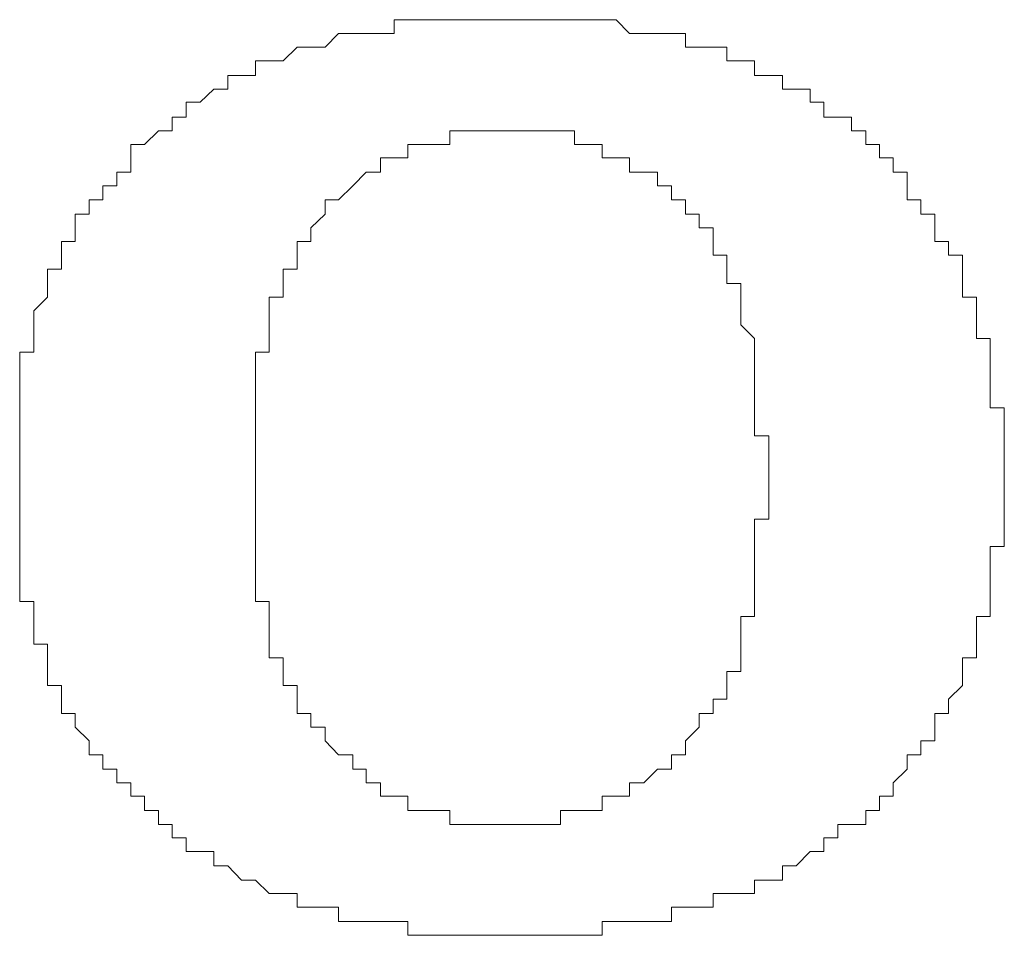
# Model space of a CAD drawing. Units: inches. Extents: x 11 to 116, y 230 to 279.
# Drawn here: x 50 to 51, y 240 to 241 of the extents above; entities that cross this region are included whole.
import ezdxf

# ---------------------------------------------------------------- set-up
doc = ezdxf.new("R2010")
doc.units = ezdxf.units.IN
doc.header["$MEASUREMENT"] = 0
doc.layers.add('图层 1', color=7, linetype='Continuous')

msp = doc.modelspace()

# ---------------------------------------------------------------- linework, layer by layer
at = {"layer": '图层 1', "lineweight": 9}
for points in [[(50.5421, 241.4206), (50.5258, 241.4206), (50.5087, 241.4206), (50.4924, 241.4206), (50.4924, 241.404), (50.4758, 241.404), (50.4588, 241.404), (50.4424, 241.404), (50.4255, 241.404), (50.4092, 241.3875), (50.3921, 241.3875), (50.3757, 241.3875), (50.359, 241.371), (50.342, 241.371), (50.3256, 241.371), (50.3256, 241.3537), (50.3087, 241.3537), (50.2924, 241.3537), (50.2924, 241.3372), (50.2755, 241.3372), (50.2591, 241.3214), (50.2424, 241.3214), (50.2424, 241.3034), (50.2255, 241.3034), (50.2255, 241.2869), (50.2092, 241.2869)], [(50.5421, 241.4206), (50.5421, 241.4206)], [(51.0086, 241.3214), (50.9922, 241.3214), (50.9922, 241.3372), (50.9752, 241.3372), (50.9588, 241.3372), (50.9588, 241.3537), (50.9423, 241.3537), (50.9252, 241.3537), (50.9252, 241.371), (50.9089, 241.371), (50.892, 241.371), (50.892, 241.3875), (50.8756, 241.3875), (50.8587, 241.3875), (50.8424, 241.3875), (50.8424, 241.404), (50.8255, 241.404), (50.8086, 241.404), (50.7924, 241.404), (50.7752, 241.404), (50.759, 241.4206), (50.7421, 241.4206), (50.7258, 241.4206), (50.7089, 241.4206), (50.692, 241.4206), (50.6756, 241.4206), (50.6586, 241.4206), (50.6422, 241.4206), (50.6253, 241.4206), (50.609, 241.4206), (50.5923, 241.4206), (50.5754, 241.4206), (50.559, 241.4206), (50.5421, 241.4206)], [(51.0086, 241.3214), (51.0086, 241.3214)], [(51.042, 241.2869), (51.042, 241.3034), (51.0255, 241.3034), (51.0086, 241.3034), (51.0086, 241.3214)], [(50.2092, 241.2869), (50.1921, 241.2704), (50.1757, 241.2704), (50.1757, 241.2545), (50.1757, 241.2373), (50.1589, 241.2373)], [(50.4092, 241.187), (50.4092, 241.2042), (50.4255, 241.2042), (50.4424, 241.2208), (50.4588, 241.2373), (50.4758, 241.2373), (50.4758, 241.2545), (50.4924, 241.2545), (50.5087, 241.2545), (50.5087, 241.2704), (50.5258, 241.2704), (50.5421, 241.2704), (50.559, 241.2704), (50.559, 241.2869), (50.5754, 241.2869), (50.5923, 241.2869)], [(50.5923, 241.2869), (50.5923, 241.2869)], [(50.5923, 241.2869), (50.5923, 241.2869)], [(50.5923, 241.2869), (50.5923, 241.2869)], [(50.5923, 241.2869), (50.609, 241.2869)], [(50.609, 241.2869), (50.609, 241.2869)], [(50.609, 241.2869), (50.609, 241.2869)], [(50.609, 241.2869), (50.609, 241.2869)], [(50.609, 241.2869), (50.609, 241.2869)], [(50.609, 241.2869), (50.609, 241.2869)], [(50.609, 241.2869), (50.609, 241.2869)], [(50.609, 241.2869), (50.609, 241.2869)], [(50.609, 241.2869), (50.609, 241.2869)], [(50.609, 241.2869), (50.609, 241.2869)], [(50.609, 241.2869), (50.609, 241.2869)], [(50.609, 241.2869), (50.609, 241.2869)], [(50.609, 241.2869), (50.6253, 241.2869)], [(50.6253, 241.2869), (50.6253, 241.2869)], [(50.6253, 241.2869), (50.6253, 241.2869)], [(50.6253, 241.2869), (50.6253, 241.2869)], [(50.6253, 241.2869), (50.6253, 241.2869)], [(50.6253, 241.2869), (50.6253, 241.2869)], [(50.6253, 241.2869), (50.6253, 241.2869)], [(50.6253, 241.2869), (50.6253, 241.2869)], [(50.6253, 241.2869), (50.6253, 241.2869)], [(50.6253, 241.2869), (50.6253, 241.2869)], [(50.6253, 241.2869), (50.6253, 241.2869)], [(50.6253, 241.2869), (50.6253, 241.2869)], [(50.6253, 241.2869), (50.6253, 241.2869)], [(50.6253, 241.2869), (50.6253, 241.2869)], [(50.6253, 241.2869), (50.6253, 241.2869)], [(50.6253, 241.2869), (50.6253, 241.2869)], [(50.6253, 241.2869), (50.6253, 241.2869)], [(50.6253, 241.2869), (50.6253, 241.2869)], [(50.6253, 241.2869), (50.6253, 241.2869)], [(50.6253, 241.2869), (50.6253, 241.2869)], [(50.6253, 241.2869), (50.6422, 241.2869)], [(50.6422, 241.2869), (50.6422, 241.2869)], [(50.6422, 241.2869), (50.6422, 241.2869)], [(50.6422, 241.2869), (50.6422, 241.2869)], [(50.6422, 241.2869), (50.6422, 241.2869)], [(50.6422, 241.2869), (50.6422, 241.2869)], [(50.6422, 241.2869), (50.6422, 241.2869)], [(50.6422, 241.2869), (50.6422, 241.2869)], [(50.6422, 241.2869), (50.6422, 241.2869)], [(50.6422, 241.2869), (50.6422, 241.2869)], [(50.6422, 241.2869), (50.6422, 241.2869)], [(50.6422, 241.2869), (50.6422, 241.2869)], [(50.6422, 241.2869), (50.6422, 241.2869)], [(50.6422, 241.2869), (50.6422, 241.2869)], [(50.6422, 241.2869), (50.6586, 241.2869)], [(50.6586, 241.2869), (50.6586, 241.2869)], [(50.6586, 241.2869), (50.6586, 241.2869)], [(50.6586, 241.2869), (50.6586, 241.2869)], [(50.6586, 241.2869), (50.6586, 241.2869)], [(50.6586, 241.2869), (50.6586, 241.2869)], [(50.6586, 241.2869), (50.6586, 241.2869)], [(50.6586, 241.2869), (50.6586, 241.2869)], [(50.6586, 241.2869), (50.6586, 241.2869)], [(50.6586, 241.2869), (50.6756, 241.2869)], [(50.6756, 241.2869), (50.6756, 241.2869)], [(50.6756, 241.2869), (50.6756, 241.2869)], [(50.6756, 241.2869), (50.6756, 241.2869)], [(50.6756, 241.2869), (50.6756, 241.2869)], [(50.6756, 241.2869), (50.6756, 241.2869)], [(50.6756, 241.2869), (50.692, 241.2869), (50.7089, 241.2869), (50.7089, 241.2704), (50.7258, 241.2704), (50.7421, 241.2704), (50.7421, 241.2545), (50.759, 241.2545), (50.7752, 241.2545), (50.7752, 241.2373), (50.7924, 241.2373), (50.8086, 241.2373), (50.8086, 241.2208), (50.8255, 241.2208), (50.8255, 241.2042), (50.8424, 241.2042)], [(51.2086, 240.9872), (51.2086, 241.0037), (51.2086, 241.0209), (51.2086, 241.0375), (51.1919, 241.0375), (51.1919, 241.054), (51.1919, 241.0706), (51.1919, 241.0871), (51.1753, 241.0871), (51.1753, 241.1036), (51.1753, 241.1209), (51.1753, 241.1374), (51.1586, 241.1374), (51.1586, 241.1539), (51.1421, 241.1539), (51.1421, 241.1705), (51.1421, 241.187), (51.1252, 241.187), (51.1252, 241.2042), (51.1089, 241.2042), (51.1089, 241.2208), (51.1089, 241.2373), (51.0918, 241.2373), (51.0918, 241.2545), (51.0753, 241.2545), (51.0753, 241.2704), (51.0589, 241.2704), (51.0589, 241.2869), (51.042, 241.2869)], [(50.1589, 241.2373), (50.1589, 241.2208)], [(50.1589, 241.2208), (50.1423, 241.2208), (50.1423, 241.2042), (50.1258, 241.2042), (50.1258, 241.187), (50.1089, 241.187), (50.1089, 241.1705), (50.1089, 241.1539), (50.0925, 241.1539), (50.0925, 241.1374), (50.0925, 241.1209), (50.0755, 241.1209), (50.0755, 241.1036), (50.0755, 241.0871), (50.0591, 241.0706), (50.0591, 241.054), (50.0591, 241.0375), (50.0591, 241.0209), (50.0423, 241.0209), (50.0423, 241.0037), (50.0423, 240.9872), (50.0423, 240.9706), (50.0423, 240.9541), (50.0423, 240.9376), (50.0423, 240.9204), (50.0423, 240.9038)], [(50.8424, 241.2042), (50.8424, 241.187)], [(50.3921, 241.1705), (50.4092, 241.187)], [(50.8424, 241.187), (50.8424, 241.187)], [(50.8424, 241.187), (50.8587, 241.187), (50.8587, 241.1705), (50.8756, 241.1705), (50.8756, 241.1539), (50.8756, 241.1374), (50.892, 241.1374), (50.892, 241.1209), (50.892, 241.1036), (50.9089, 241.1036), (50.9089, 241.0871), (50.9089, 241.0706), (50.9089, 241.054), (50.9252, 241.0375), (50.9252, 241.0209), (50.9252, 241.0037), (50.9252, 240.9872), (50.9252, 240.9706), (50.9252, 240.9541), (50.9252, 240.9376)], [(50.3921, 241.1539), (50.3921, 241.1705)], [(50.3256, 240.8866), (50.3256, 240.9038), (50.3256, 240.9204), (50.3256, 240.9376), (50.3256, 240.9541), (50.3256, 240.9706), (50.3256, 240.9872), (50.3256, 241.0037), (50.3256, 241.0209), (50.342, 241.0209), (50.342, 241.0375), (50.342, 241.054), (50.342, 241.0706), (50.342, 241.0871), (50.359, 241.0871), (50.359, 241.1036), (50.359, 241.1209), (50.3757, 241.1209), (50.3757, 241.1374), (50.3757, 241.1539), (50.3921, 241.1539)], [(51.2086, 240.9706), (51.2086, 240.9872)], [(51.2255, 240.9038), (51.2255, 240.9204), (51.2255, 240.9376), (51.2255, 240.9541), (51.2086, 240.9541), (51.2086, 240.9706)], [(50.9252, 240.9376), (50.9252, 240.9376)], [(50.9252, 240.9376), (50.9252, 240.9204), (50.9423, 240.9204), (50.9423, 240.9038), (50.9423, 240.8866)], [(50.0423, 240.9038), (50.0423, 240.9038)], [(50.0423, 240.9038), (50.0423, 240.9038)], [(50.0423, 240.9038), (50.0423, 240.9038)], [(50.0423, 240.9038), (50.0423, 240.9038)], [(50.0423, 240.9038), (50.0423, 240.9038)], [(50.0423, 240.9038), (50.0423, 240.9038)], [(50.0423, 240.9038), (50.0423, 240.9038)], [(50.0423, 240.9038), (50.0423, 240.9038)], [(50.0423, 240.9038), (50.0423, 240.9038)], [(50.0423, 240.9038), (50.0423, 240.9038)], [(50.0423, 240.9038), (50.0423, 240.9038)], [(50.0423, 240.9038), (50.0423, 240.9038)], [(50.0423, 240.9038), (50.0423, 240.9038)], [(50.0423, 240.9038), (50.0423, 240.9038)], [(50.0423, 240.9038), (50.0423, 240.9038)], [(50.0423, 240.9038), (50.0423, 240.9038)], [(50.0423, 240.9038), (50.0423, 240.9038)], [(50.0423, 240.9038), (50.0423, 240.8866), (50.0423, 240.8707), (50.0423, 240.8535), (50.0423, 240.8377)], [(51.2255, 240.9038), (51.2255, 240.9038)], [(51.2255, 240.9038), (51.2255, 240.9038)], [(51.2255, 240.9038), (51.2255, 240.9038)], [(51.2255, 240.9038), (51.2255, 240.9038)], [(51.2255, 240.9038), (51.2255, 240.9038)], [(51.2255, 240.9038), (51.2255, 240.9038)], [(51.2255, 240.9038), (51.2255, 240.9038)], [(51.2255, 240.9038), (51.2255, 240.9038)], [(51.2255, 240.9038), (51.2255, 240.9038)], [(51.2255, 240.9038), (51.2255, 240.9038)], [(51.2255, 240.9038), (51.2255, 240.9038)], [(51.2255, 240.9038), (51.2255, 240.9038)], [(51.2255, 240.9038), (51.2255, 240.9038)], [(51.2255, 240.9038), (51.2255, 240.9038)], [(51.2255, 240.9038), (51.2255, 240.9038)], [(51.2255, 240.9038), (51.2255, 240.9038)], [(51.2255, 240.9038), (51.2255, 240.9038)], [(51.2255, 240.9038), (51.2255, 240.9038)], [(51.2255, 240.9038), (51.2255, 240.9038)], [(51.2255, 240.9038), (51.2255, 240.9038)], [(51.2255, 240.9038), (51.2255, 240.9038)], [(51.2255, 240.9038), (51.2255, 240.9038)], [(51.2255, 240.9038), (51.2255, 240.9038)], [(51.2255, 240.9038), (51.2255, 240.9038)], [(51.2255, 240.9038), (51.2255, 240.9038)], [(51.2255, 240.9038), (51.2255, 240.9038)], [(51.2255, 240.9038), (51.2255, 240.9038)], [(51.2255, 240.9038), (51.2255, 240.9038)], [(51.2255, 240.9038), (51.2255, 240.9038)], [(51.2255, 240.9038), (51.2255, 240.9038)], [(51.2255, 240.9038), (51.2255, 240.9038)], [(51.2255, 240.9038), (51.2255, 240.9038)], [(51.2255, 240.9038), (51.2255, 240.9038)], [(51.2255, 240.9038), (51.2255, 240.9038)], [(51.2255, 240.9038), (51.2255, 240.9038)], [(51.2255, 240.8866), (51.2255, 240.9038)], [(50.3256, 240.8866), (50.3256, 240.8866)], [(50.3256, 240.8866), (50.3256, 240.8866)], [(50.3256, 240.8866), (50.3256, 240.8866)], [(50.3256, 240.8866), (50.3256, 240.8866)], [(50.3256, 240.8866), (50.3256, 240.8866)], [(50.3256, 240.8866), (50.3256, 240.8866)], [(50.3256, 240.8866), (50.3256, 240.8866)], [(50.3256, 240.8866), (50.3256, 240.8866)], [(50.3256, 240.8866), (50.3256, 240.8866)], [(50.3256, 240.8866), (50.3256, 240.8866)], [(50.3256, 240.8866), (50.3256, 240.8866)], [(50.3256, 240.8866), (50.3256, 240.8866)], [(50.3256, 240.8866), (50.3256, 240.8866)], [(50.3256, 240.8866), (50.3256, 240.8866)], [(50.3256, 240.8866), (50.3256, 240.8866)], [(50.3256, 240.8866), (50.3256, 240.8866)], [(50.3256, 240.8866), (50.3256, 240.8866)], [(50.3256, 240.8866), (50.3256, 240.8866)], [(50.3256, 240.8866), (50.3256, 240.8866)], [(50.3256, 240.8866), (50.3256, 240.8866)], [(50.3256, 240.8866), (50.3256, 240.8866)], [(50.3256, 240.8866), (50.3256, 240.8866)], [(50.3256, 240.8866), (50.3256, 240.8866)], [(50.3256, 240.8866), (50.3256, 240.8866)], [(50.3256, 240.8866), (50.3256, 240.8866)], [(50.3256, 240.8866), (50.3256, 240.8866)], [(50.3256, 240.8866), (50.3256, 240.8866)], [(50.3256, 240.8866), (50.3256, 240.8866)], [(50.3256, 240.8866), (50.3256, 240.8866)], [(50.3256, 240.8866), (50.3256, 240.8866)], [(50.3256, 240.8866), (50.3256, 240.8866)], [(50.3256, 240.8866), (50.3256, 240.8866)], [(50.3256, 240.8866), (50.3256, 240.8866)], [(50.3256, 240.8866), (50.3256, 240.8866)], [(50.3256, 240.8866), (50.3256, 240.8866)], [(50.3256, 240.8866), (50.3256, 240.8866)], [(50.3256, 240.8866), (50.3256, 240.8866)], [(50.3256, 240.8866), (50.3256, 240.8866)], [(50.3256, 240.8866), (50.3256, 240.8866)], [(50.3256, 240.8707), (50.3256, 240.8866)], [(50.9423, 240.8866), (50.9423, 240.8866)], [(50.9423, 240.8866), (50.9423, 240.8866)], [(50.9423, 240.8866), (50.9423, 240.8866)], [(50.9423, 240.8866), (50.9423, 240.8866)], [(50.9423, 240.8866), (50.9423, 240.8866)], [(50.9423, 240.8866), (50.9423, 240.8866)], [(50.9423, 240.8866), (50.9423, 240.8866)], [(50.9423, 240.8866), (50.9423, 240.8866)], [(50.9423, 240.8866), (50.9423, 240.8866)], [(50.9423, 240.8866), (50.9423, 240.8866)], [(50.9423, 240.8866), (50.9423, 240.8866)], [(50.9423, 240.8866), (50.9423, 240.8866)], [(50.9423, 240.8866), (50.9423, 240.8866)], [(50.9423, 240.8866), (50.9423, 240.8866)], [(50.9423, 240.8866), (50.9423, 240.8866)], [(50.9423, 240.8866), (50.9423, 240.8866)], [(50.9423, 240.8866), (50.9423, 240.8866)], [(50.9423, 240.8866), (50.9423, 240.8866)], [(50.9423, 240.8866), (50.9423, 240.8866)], [(50.9423, 240.8866), (50.9423, 240.8866)], [(50.9423, 240.8866), (50.9423, 240.8866)], [(50.9423, 240.8866), (50.9423, 240.8866)], [(50.9423, 240.8866), (50.9423, 240.8866)], [(50.9423, 240.8866), (50.9423, 240.8866)], [(50.9423, 240.8866), (50.9423, 240.8866)], [(50.9423, 240.8866), (50.9423, 240.8866)], [(50.9423, 240.8866), (50.9423, 240.8866)], [(50.9423, 240.8866), (50.9423, 240.8866)], [(50.9423, 240.8866), (50.9423, 240.8866)], [(50.9423, 240.8866), (50.9423, 240.8866)], [(50.9423, 240.8866), (50.9423, 240.8866)], [(50.9423, 240.8866), (50.9423, 240.8866)], [(50.9423, 240.8866), (50.9423, 240.8866)], [(50.9423, 240.8866), (50.9423, 240.8866)], [(50.9423, 240.8866), (50.9423, 240.8866)], [(50.9423, 240.8866), (50.9423, 240.8866)], [(50.9423, 240.8866), (50.9423, 240.8866)], [(50.9423, 240.8866), (50.9423, 240.8866)], [(50.9423, 240.8866), (50.9423, 240.8866)], [(50.9423, 240.8866), (50.9423, 240.8707)], [(51.2255, 240.8866), (51.2255, 240.8866)], [(51.2255, 240.8866), (51.2255, 240.8866)], [(51.2255, 240.8866), (51.2255, 240.8866)], [(51.2255, 240.8866), (51.2255, 240.8866)], [(51.2255, 240.8866), (51.2255, 240.8866)], [(51.2255, 240.8866), (51.2255, 240.8866)], [(51.2255, 240.8866), (51.2255, 240.8866)], [(51.2255, 240.8866), (51.2255, 240.8866)], [(51.2255, 240.8866), (51.2255, 240.8866)], [(51.2255, 240.8866), (51.2255, 240.8866)], [(51.2255, 240.8866), (51.2255, 240.8866)], [(51.2255, 240.8866), (51.2255, 240.8866)], [(51.2255, 240.8866), (51.2255, 240.8866)], [(51.2255, 240.8866), (51.2255, 240.8866)], [(51.2255, 240.8866), (51.2255, 240.8866)], [(51.2255, 240.8866), (51.2255, 240.8866)], [(51.2255, 240.8866), (51.2255, 240.8866)], [(51.2255, 240.8866), (51.2255, 240.8866)], [(51.2255, 240.8866), (51.2255, 240.8866)], [(51.2255, 240.8866), (51.2255, 240.8866)], [(51.2255, 240.8866), (51.2255, 240.8866)], [(51.2255, 240.8866), (51.2255, 240.8866)], [(51.2255, 240.8866), (51.2255, 240.8866)], [(51.2255, 240.8707), (51.2255, 240.8866)], [(50.3256, 240.8707), (50.3256, 240.8707)], [(50.3256, 240.8707), (50.3256, 240.8707)], [(50.3256, 240.8707), (50.3256, 240.8707)], [(50.3256, 240.8707), (50.3256, 240.8707)], [(50.3256, 240.8707), (50.3256, 240.8707)], [(50.3256, 240.8707), (50.3256, 240.8707)], [(50.3256, 240.8707), (50.3256, 240.8707)], [(50.3256, 240.8707), (50.3256, 240.8707)], [(50.3256, 240.8707), (50.3256, 240.8707)], [(50.3256, 240.8707), (50.3256, 240.8707)], [(50.3256, 240.8707), (50.3256, 240.8707)], [(50.3256, 240.8707), (50.3256, 240.8707)], [(50.3256, 240.8707), (50.3256, 240.8707)], [(50.3256, 240.8707), (50.3256, 240.8707)], [(50.3256, 240.8707), (50.3256, 240.8707)], [(50.3256, 240.8707), (50.3256, 240.8707)], [(50.3256, 240.8707), (50.3256, 240.8707)], [(50.3256, 240.8707), (50.3256, 240.8707)], [(50.3256, 240.8707), (50.3256, 240.8707)], [(50.3256, 240.8707), (50.3256, 240.8707)], [(50.3256, 240.8707), (50.3256, 240.8707)], [(50.3256, 240.8707), (50.3256, 240.8707)], [(50.3256, 240.8707), (50.3256, 240.8707)], [(50.3256, 240.8707), (50.3256, 240.8707)], [(50.3256, 240.8707), (50.3256, 240.8707)], [(50.3256, 240.8707), (50.3256, 240.8707)], [(50.3256, 240.8707), (50.3256, 240.8707)], [(50.3256, 240.8707), (50.3256, 240.8707)], [(50.3256, 240.8707), (50.3256, 240.8707)], [(50.3256, 240.8707), (50.3256, 240.8707)], [(50.3256, 240.8707), (50.3256, 240.8707)], [(50.3256, 240.8707), (50.3256, 240.8707)], [(50.3256, 240.8707), (50.3256, 240.8707)], [(50.3256, 240.8707), (50.3256, 240.8707)], [(50.3256, 240.8707), (50.3256, 240.8707)], [(50.3256, 240.8535), (50.3256, 240.8707)], [(50.9423, 240.8707), (50.9423, 240.8707)], [(50.9423, 240.8707), (50.9423, 240.8707)], [(50.9423, 240.8707), (50.9423, 240.8707)], [(50.9423, 240.8707), (50.9423, 240.8707)], [(50.9423, 240.8707), (50.9423, 240.8707)], [(50.9423, 240.8707), (50.9423, 240.8707)], [(50.9423, 240.8707), (50.9423, 240.8707)], [(50.9423, 240.8707), (50.9423, 240.8707)], [(50.9423, 240.8707), (50.9423, 240.8707)], [(50.9423, 240.8707), (50.9423, 240.8707)], [(50.9423, 240.8707), (50.9423, 240.8707)], [(50.9423, 240.8707), (50.9423, 240.8707)], [(50.9423, 240.8707), (50.9423, 240.8707)], [(50.9423, 240.8707), (50.9423, 240.8707)], [(50.9423, 240.8707), (50.9423, 240.8707)], [(50.9423, 240.8707), (50.9423, 240.8707)], [(50.9423, 240.8707), (50.9423, 240.8707)], [(50.9423, 240.8707), (50.9423, 240.8707)], [(50.9423, 240.8707), (50.9423, 240.8707)], [(50.9423, 240.8707), (50.9423, 240.8707)], [(50.9423, 240.8707), (50.9423, 240.8707)], [(50.9423, 240.8707), (50.9423, 240.8707)], [(50.9423, 240.8707), (50.9423, 240.8707)], [(50.9423, 240.8707), (50.9423, 240.8707)], [(50.9423, 240.8707), (50.9423, 240.8707)], [(50.9423, 240.8707), (50.9423, 240.8707)], [(50.9423, 240.8707), (50.9423, 240.8707)], [(50.9423, 240.8707), (50.9423, 240.8707)], [(50.9423, 240.8707), (50.9423, 240.8707)], [(50.9423, 240.8707), (50.9423, 240.8707)], [(50.9423, 240.8707), (50.9423, 240.8707)], [(50.9423, 240.8707), (50.9423, 240.8707)], [(50.9423, 240.8707), (50.9423, 240.8707)], [(50.9423, 240.8707), (50.9423, 240.8707)], [(50.9423, 240.8707), (50.9423, 240.8707)], [(50.9423, 240.8707), (50.9423, 240.8535)], [(51.2255, 240.8707), (51.2255, 240.8707)], [(51.2255, 240.8707), (51.2255, 240.8707)], [(51.2255, 240.8707), (51.2255, 240.8707)], [(51.2255, 240.8707), (51.2255, 240.8707)], [(51.2255, 240.8707), (51.2255, 240.8707)], [(51.2255, 240.8707), (51.2255, 240.8707)], [(51.2255, 240.8707), (51.2255, 240.8707)], [(51.2255, 240.8707), (51.2255, 240.8707)], [(51.2255, 240.8707), (51.2255, 240.8707)], [(51.2255, 240.8707), (51.2255, 240.8707)], [(51.2255, 240.8707), (51.2255, 240.8707)], [(51.2255, 240.8707), (51.2255, 240.8707)], [(51.2255, 240.8707), (51.2255, 240.8707)], [(51.2255, 240.8707), (51.2255, 240.8707)], [(51.2255, 240.8707), (51.2255, 240.8707)], [(51.2255, 240.8707), (51.2255, 240.8707)], [(51.2255, 240.8707), (51.2255, 240.8707)], [(51.2255, 240.8707), (51.2255, 240.8707)], [(51.2255, 240.8707), (51.2255, 240.8707)], [(51.2255, 240.8707), (51.2255, 240.8707)], [(51.2255, 240.8707), (51.2255, 240.8707)], [(51.2255, 240.8707), (51.2255, 240.8707)], [(51.2255, 240.8707), (51.2255, 240.8707)], [(51.2255, 240.8707), (51.2255, 240.8707)], [(51.2255, 240.8707), (51.2255, 240.8707)], [(51.2255, 240.8707), (51.2255, 240.8707)], [(51.2255, 240.8707), (51.2255, 240.8707)], [(51.2255, 240.8707), (51.2255, 240.8707)], [(51.2255, 240.8707), (51.2255, 240.8707)], [(51.2255, 240.8707), (51.2255, 240.8707)], [(51.2255, 240.8707), (51.2255, 240.8707)], [(51.2255, 240.8707), (51.2255, 240.8707)], [(51.2255, 240.8707), (51.2255, 240.8707)], [(51.2255, 240.8707), (51.2255, 240.8707)], [(51.2255, 240.8707), (51.2255, 240.8707)], [(51.2255, 240.8707), (51.2255, 240.8707)], [(51.2255, 240.8707), (51.2255, 240.8707)], [(51.2255, 240.8707), (51.2255, 240.8707)], [(51.2255, 240.8707), (51.2255, 240.8707)], [(51.2255, 240.8707), (51.2255, 240.8707)], [(51.2255, 240.8707), (51.2255, 240.8707)], [(51.2255, 240.8707), (51.2255, 240.8707)], [(51.2255, 240.8707), (51.2255, 240.8707)], [(51.2255, 240.8707), (51.2255, 240.8707)], [(51.2255, 240.8707), (51.2255, 240.8707)], [(51.2255, 240.8707), (51.2255, 240.8707)], [(51.2255, 240.8707), (51.2255, 240.8707)], [(51.2255, 240.8707), (51.2255, 240.8707)], [(51.2255, 240.8707), (51.2255, 240.8707)], [(51.2255, 240.8707), (51.2255, 240.8707)], [(51.2255, 240.8707), (51.2255, 240.8707)], [(51.2255, 240.8707), (51.2255, 240.8707)], [(51.2255, 240.8707), (51.2255, 240.8707)], [(51.2255, 240.8707), (51.2255, 240.8707)], [(51.2255, 240.8707), (51.2255, 240.8707)], [(51.2255, 240.8707), (51.2255, 240.8707)], [(51.2255, 240.8707), (51.2255, 240.8707)], [(51.2255, 240.8707), (51.2255, 240.8707)], [(51.2255, 240.8707), (51.2255, 240.8707)], [(51.2255, 240.8707), (51.2255, 240.8707)], [(51.2255, 240.8707), (51.2255, 240.8707)], [(51.2255, 240.8707), (51.2255, 240.8707)], [(51.2255, 240.8707), (51.2255, 240.8707)], [(51.2255, 240.8707), (51.2255, 240.8707)], [(51.2255, 240.8707), (51.2255, 240.8707)], [(51.2255, 240.8707), (51.2255, 240.8707)], [(51.2255, 240.8707), (51.2255, 240.8707)], [(51.2255, 240.8707), (51.2255, 240.8707)], [(51.2255, 240.8707), (51.2255, 240.8707)], [(51.2255, 240.8707), (51.2255, 240.8707)], [(51.2255, 240.8707), (51.2255, 240.8707)], [(51.2255, 240.8707), (51.2255, 240.8707)], [(51.2255, 240.8707), (51.2255, 240.8707)], [(51.2255, 240.8707), (51.2255, 240.8707)], [(51.2255, 240.8535), (51.2255, 240.8707)], [(50.3256, 240.7701), (50.3256, 240.7874), (50.3256, 240.8039), (50.3256, 240.8204), (50.3256, 240.8377), (50.3256, 240.8535)], [(50.3256, 240.8535), (50.3256, 240.8535)], [(50.3256, 240.8535), (50.3256, 240.8535)], [(50.3256, 240.8535), (50.3256, 240.8535)], [(50.3256, 240.8535), (50.3256, 240.8535)], [(50.3256, 240.8535), (50.3256, 240.8535)], [(50.3256, 240.8535), (50.3256, 240.8535)], [(50.3256, 240.8535), (50.3256, 240.8535)], [(50.3256, 240.8535), (50.3256, 240.8535)], [(50.3256, 240.8535), (50.3256, 240.8535)], [(50.3256, 240.8535), (50.3256, 240.8535)], [(50.3256, 240.8535), (50.3256, 240.8535)], [(50.3256, 240.8535), (50.3256, 240.8535)], [(50.3256, 240.8535), (50.3256, 240.8535)], [(50.3256, 240.8535), (50.3256, 240.8535)], [(50.3256, 240.8535), (50.3256, 240.8535)], [(50.3256, 240.8535), (50.3256, 240.8535)], [(50.3256, 240.8535), (50.3256, 240.8535)], [(50.3256, 240.8535), (50.3256, 240.8535)], [(50.3256, 240.8535), (50.3256, 240.8535)], [(50.3256, 240.8535), (50.3256, 240.8535)], [(50.3256, 240.8535), (50.3256, 240.8535)], [(50.3256, 240.8535), (50.3256, 240.8535)], [(50.3256, 240.8535), (50.3256, 240.8535)], [(50.3256, 240.8535), (50.3256, 240.8535)], [(50.3256, 240.8535), (50.3256, 240.8535)], [(50.3256, 240.8535), (50.3256, 240.8535)], [(50.3256, 240.8535), (50.3256, 240.8535)], [(50.3256, 240.8535), (50.3256, 240.8535)], [(50.9423, 240.8535), (50.9423, 240.8377), (50.9423, 240.8204), (50.9252, 240.8204), (50.9252, 240.8039), (50.9252, 240.7874), (50.9252, 240.7701), (50.9252, 240.7536), (50.9252, 240.7371), (50.9252, 240.7212), (50.9252, 240.7033), (50.9089, 240.7033), (50.9089, 240.6875), (50.9089, 240.6702), (50.9089, 240.6537), (50.9089, 240.6372), (50.892, 240.6372), (50.892, 240.6206), (50.892, 240.6041)], [(50.9423, 240.8535), (50.9423, 240.8535)], [(50.9423, 240.8535), (50.9423, 240.8535)], [(50.9423, 240.8535), (50.9423, 240.8535)], [(50.9423, 240.8535), (50.9423, 240.8535)], [(50.9423, 240.8535), (50.9423, 240.8535)], [(50.9423, 240.8535), (50.9423, 240.8535)], [(50.9423, 240.8535), (50.9423, 240.8535)], [(50.9423, 240.8535), (50.9423, 240.8535)], [(50.9423, 240.8535), (50.9423, 240.8535)], [(50.9423, 240.8535), (50.9423, 240.8535)], [(50.9423, 240.8535), (50.9423, 240.8535)], [(50.9423, 240.8535), (50.9423, 240.8535)], [(50.9423, 240.8535), (50.9423, 240.8535)], [(50.9423, 240.8535), (50.9423, 240.8535)], [(50.9423, 240.8535), (50.9423, 240.8535)], [(50.9423, 240.8535), (50.9423, 240.8535)], [(50.9423, 240.8535), (50.9423, 240.8535)], [(50.9423, 240.8535), (50.9423, 240.8535)], [(50.9423, 240.8535), (50.9423, 240.8535)], [(50.9423, 240.8535), (50.9423, 240.8535)], [(50.9423, 240.8535), (50.9423, 240.8535)], [(50.9423, 240.8535), (50.9423, 240.8535)], [(50.9423, 240.8535), (50.9423, 240.8535)], [(50.9423, 240.8535), (50.9423, 240.8535)], [(50.9423, 240.8535), (50.9423, 240.8535)], [(50.9423, 240.8535), (50.9423, 240.8535)], [(50.9423, 240.8535), (50.9423, 240.8535)], [(50.9423, 240.8535), (50.9423, 240.8535)], [(51.2255, 240.8535), (51.2255, 240.8535)], [(51.2255, 240.8535), (51.2255, 240.8535)], [(51.2255, 240.8535), (51.2255, 240.8535)], [(51.2255, 240.8535), (51.2255, 240.8535)], [(51.2255, 240.8535), (51.2255, 240.8535)], [(51.2255, 240.8535), (51.2255, 240.8535)], [(51.2255, 240.8535), (51.2255, 240.8535)], [(51.2255, 240.8535), (51.2255, 240.8535)], [(51.2255, 240.8535), (51.2255, 240.8535)], [(51.2255, 240.8535), (51.2255, 240.8535)], [(51.2255, 240.8535), (51.2255, 240.8535)], [(51.2255, 240.8535), (51.2255, 240.8535)], [(51.2255, 240.8535), (51.2255, 240.8535)], [(51.2255, 240.8535), (51.2255, 240.8535)], [(51.2255, 240.8535), (51.2255, 240.8535)], [(51.2255, 240.8535), (51.2255, 240.8535)], [(51.2255, 240.8535), (51.2255, 240.8535)], [(51.2255, 240.8535), (51.2255, 240.8535)], [(51.2255, 240.8535), (51.2255, 240.8535)], [(51.2255, 240.8535), (51.2255, 240.8535)], [(51.2255, 240.8535), (51.2255, 240.8535)], [(51.2255, 240.8535), (51.2255, 240.8535)], [(51.2255, 240.8535), (51.2255, 240.8535)], [(51.2255, 240.8377), (51.2255, 240.8535)], [(50.0423, 240.8377), (50.0423, 240.8377)], [(50.0423, 240.8377), (50.0423, 240.8377)], [(50.0423, 240.8377), (50.0423, 240.8377)], [(50.0423, 240.8377), (50.0423, 240.8377)], [(50.0423, 240.8377), (50.0423, 240.8377)], [(50.0423, 240.8377), (50.0423, 240.8377)], [(50.0423, 240.8377), (50.0423, 240.8377)], [(50.0423, 240.8377), (50.0423, 240.8377)], [(50.0423, 240.8377), (50.0423, 240.8377)], [(50.0423, 240.8377), (50.0423, 240.8377)], [(50.0423, 240.8377), (50.0423, 240.8377)], [(50.0423, 240.8377), (50.0423, 240.8377)], [(50.0423, 240.8377), (50.0423, 240.8377)], [(50.0423, 240.8377), (50.0423, 240.8377)], [(50.0423, 240.8377), (50.0423, 240.8377)], [(50.0423, 240.8377), (50.0423, 240.8377)], [(50.0423, 240.8377), (50.0423, 240.8204)], [(51.0753, 240.4704), (51.0753, 240.4876), (51.0918, 240.4876), (51.0918, 240.5035), (51.1089, 240.52), (51.1089, 240.5373), (51.1252, 240.5373), (51.1252, 240.5538), (51.1421, 240.5538), (51.1421, 240.5703), (51.1421, 240.5869), (51.1586, 240.5869), (51.1586, 240.6041), (51.1753, 240.6206), (51.1753, 240.6372), (51.1753, 240.6537), (51.1919, 240.6537), (51.1919, 240.6702), (51.1919, 240.6875), (51.1919, 240.7033), (51.2086, 240.7033), (51.2086, 240.7212), (51.2086, 240.7371), (51.2086, 240.7536), (51.2086, 240.7701), (51.2086, 240.7874), (51.2255, 240.7874), (51.2255, 240.8039), (51.2255, 240.8204), (51.2255, 240.8377)], [(51.2255, 240.8377), (51.2255, 240.8377)], [(51.2255, 240.8377), (51.2255, 240.8377)], [(51.2255, 240.8377), (51.2255, 240.8377)], [(51.2255, 240.8377), (51.2255, 240.8377)], [(51.2255, 240.8377), (51.2255, 240.8377)], [(51.2255, 240.8377), (51.2255, 240.8377)], [(51.2255, 240.8377), (51.2255, 240.8377)], [(51.2255, 240.8377), (51.2255, 240.8377)], [(51.2255, 240.8377), (51.2255, 240.8377)], [(51.2255, 240.8377), (51.2255, 240.8377)], [(51.2255, 240.8377), (51.2255, 240.8377)], [(51.2255, 240.8377), (51.2255, 240.8377)], [(51.2255, 240.8377), (51.2255, 240.8377)], [(51.2255, 240.8377), (51.2255, 240.8377)], [(51.2255, 240.8377), (51.2255, 240.8377)], [(51.2255, 240.8377), (51.2255, 240.8377)], [(51.2255, 240.8377), (51.2255, 240.8377)], [(51.2255, 240.8377), (51.2255, 240.8377)], [(51.2255, 240.8377), (51.2255, 240.8377)], [(51.2255, 240.8377), (51.2255, 240.8377)], [(51.2255, 240.8377), (51.2255, 240.8377)], [(51.2255, 240.8377), (51.2255, 240.8377)], [(51.2255, 240.8377), (51.2255, 240.8377)], [(51.2255, 240.8377), (51.2255, 240.8377)], [(50.0423, 240.8204), (50.0423, 240.8204)], [(50.0423, 240.8204), (50.0423, 240.8039), (50.0423, 240.7874), (50.0423, 240.7701), (50.0423, 240.7536), (50.0423, 240.7371), (50.0423, 240.7212), (50.0591, 240.7212), (50.0591, 240.7033), (50.0591, 240.6875), (50.0591, 240.6702), (50.0755, 240.6702), (50.0755, 240.6537), (50.0755, 240.6372), (50.0755, 240.6206), (50.0925, 240.6206), (50.0925, 240.6041), (50.0925, 240.5869), (50.1089, 240.5869), (50.1089, 240.5703), (50.1258, 240.5538), (50.1258, 240.5373), (50.1423, 240.5373), (50.1423, 240.52), (50.1589, 240.52), (50.1589, 240.5035), (50.1757, 240.5035), (50.1757, 240.4876), (50.1921, 240.4876), (50.1921, 240.4704), (50.2092, 240.4704), (50.2092, 240.4532)], [(50.3256, 240.7536), (50.3256, 240.7701)], [(50.4092, 240.5538), (50.4092, 240.5703), (50.3921, 240.5703), (50.3921, 240.5869), (50.3757, 240.5869), (50.3757, 240.6041), (50.3757, 240.6206), (50.359, 240.6206), (50.359, 240.6372), (50.359, 240.6537), (50.342, 240.6537), (50.342, 240.6702), (50.342, 240.6875), (50.342, 240.7033), (50.342, 240.7212), (50.3256, 240.7212), (50.3256, 240.7371), (50.3256, 240.7536)], [(50.892, 240.6041), (50.8756, 240.6041), (50.8756, 240.5869), (50.8587, 240.5869), (50.8587, 240.5703), (50.8424, 240.5538)], [(50.892, 240.6041), (50.892, 240.6041)], [(50.4588, 240.52), (50.4424, 240.52), (50.4424, 240.5373), (50.4255, 240.5373), (50.4092, 240.5538)], [(50.8424, 240.5538), (50.8424, 240.5373), (50.8255, 240.5373), (50.8255, 240.52), (50.8086, 240.52), (50.7924, 240.5035), (50.7752, 240.5035), (50.7752, 240.4876), (50.759, 240.4876), (50.7421, 240.4876), (50.7421, 240.4704), (50.7258, 240.4704), (50.7089, 240.4704), (50.692, 240.4704), (50.692, 240.4532)], [(50.4588, 240.5035), (50.4588, 240.52)], [(50.5754, 240.4532), (50.559, 240.4532), (50.559, 240.4704), (50.5421, 240.4704), (50.5258, 240.4704), (50.5087, 240.4704), (50.5087, 240.4876), (50.4924, 240.4876), (50.4758, 240.4876), (50.4758, 240.5035), (50.4588, 240.5035)], [(51.042, 240.4532), (51.0589, 240.4532), (51.0589, 240.4704)], [(51.0589, 240.4704), (51.0753, 240.4704)], [(50.2092, 240.4532), (50.2092, 240.4532)], [(50.2092, 240.4532), (50.2092, 240.4532)], [(50.2092, 240.4532), (50.2255, 240.4532), (50.2255, 240.4373), (50.2424, 240.4373), (50.2424, 240.4208), (50.2591, 240.4208), (50.2755, 240.4208), (50.2755, 240.4036), (50.2924, 240.4036), (50.3087, 240.3864), (50.3256, 240.3864), (50.342, 240.3705), (50.359, 240.3705), (50.3757, 240.3705), (50.3757, 240.354), (50.3921, 240.354), (50.4092, 240.354), (50.4255, 240.354), (50.4255, 240.3368), (50.4424, 240.3368), (50.4588, 240.3368), (50.4758, 240.3368), (50.4924, 240.3368), (50.5087, 240.3368), (50.5087, 240.3202), (50.5258, 240.3202), (50.5421, 240.3202), (50.559, 240.3202), (50.5754, 240.3202), (50.5923, 240.3202), (50.609, 240.3202), (50.6253, 240.3202), (50.6422, 240.3202)], [(50.5754, 240.4532), (50.5754, 240.4532)], [(50.5923, 240.4532), (50.5754, 240.4532)], [(50.5923, 240.4532), (50.5923, 240.4532)], [(50.5923, 240.4532), (50.5923, 240.4532)], [(50.5923, 240.4532), (50.5923, 240.4532)], [(50.5923, 240.4532), (50.5923, 240.4532)], [(50.5923, 240.4532), (50.5923, 240.4532)], [(50.5923, 240.4532), (50.5923, 240.4532)], [(50.5923, 240.4532), (50.5923, 240.4532)], [(50.609, 240.4532), (50.5923, 240.4532)], [(50.609, 240.4532), (50.609, 240.4532)], [(50.609, 240.4532), (50.609, 240.4532)], [(50.609, 240.4532), (50.609, 240.4532)], [(50.609, 240.4532), (50.609, 240.4532)], [(50.609, 240.4532), (50.609, 240.4532)], [(50.609, 240.4532), (50.609, 240.4532)], [(50.609, 240.4532), (50.609, 240.4532)], [(50.609, 240.4532), (50.609, 240.4532)], [(50.609, 240.4532), (50.609, 240.4532)], [(50.609, 240.4532), (50.609, 240.4532)], [(50.609, 240.4532), (50.609, 240.4532)], [(50.6253, 240.4532), (50.609, 240.4532)], [(50.6253, 240.4532), (50.6253, 240.4532)], [(50.6253, 240.4532), (50.6253, 240.4532)], [(50.6253, 240.4532), (50.6253, 240.4532)], [(50.6253, 240.4532), (50.6253, 240.4532)], [(50.6253, 240.4532), (50.6253, 240.4532)], [(50.6253, 240.4532), (50.6253, 240.4532)], [(50.6253, 240.4532), (50.6253, 240.4532)], [(50.6253, 240.4532), (50.6253, 240.4532)], [(50.6253, 240.4532), (50.6253, 240.4532)], [(50.6253, 240.4532), (50.6253, 240.4532)], [(50.6253, 240.4532), (50.6253, 240.4532)], [(50.6253, 240.4532), (50.6253, 240.4532)], [(50.6253, 240.4532), (50.6253, 240.4532)], [(50.6253, 240.4532), (50.6253, 240.4532)], [(50.6253, 240.4532), (50.6253, 240.4532)], [(50.6253, 240.4532), (50.6253, 240.4532)], [(50.6253, 240.4532), (50.6253, 240.4532)], [(50.6253, 240.4532), (50.6253, 240.4532)], [(50.6422, 240.4532), (50.6253, 240.4532)], [(50.6422, 240.3202), (50.6586, 240.3202), (50.6756, 240.3202), (50.692, 240.3202), (50.7089, 240.3202), (50.7258, 240.3202), (50.7421, 240.3202), (50.7421, 240.3368), (50.759, 240.3368), (50.7752, 240.3368), (50.7924, 240.3368), (50.8086, 240.3368), (50.8255, 240.3368), (50.8255, 240.354), (50.8424, 240.354), (50.8587, 240.354), (50.8756, 240.354), (50.8756, 240.3705), (50.892, 240.3705), (50.9089, 240.3705), (50.9252, 240.3705), (50.9252, 240.3864), (50.9423, 240.3864), (50.9588, 240.3864), (50.9588, 240.4036), (50.9752, 240.4036), (50.9922, 240.4208), (51.0086, 240.4208), (51.0086, 240.4373), (51.0255, 240.4373), (51.0255, 240.4532), (51.042, 240.4532)], [(50.6422, 240.4532), (50.6422, 240.4532)], [(50.6422, 240.4532), (50.6422, 240.4532)], [(50.6422, 240.4532), (50.6422, 240.4532)], [(50.6422, 240.4532), (50.6422, 240.4532)], [(50.6422, 240.4532), (50.6422, 240.4532)], [(50.6422, 240.4532), (50.6422, 240.4532)], [(50.6422, 240.4532), (50.6422, 240.4532)], [(50.6422, 240.4532), (50.6422, 240.4532)], [(50.6422, 240.4532), (50.6422, 240.4532)], [(50.6422, 240.4532), (50.6422, 240.4532)], [(50.6422, 240.4532), (50.6422, 240.4532)], [(50.6422, 240.4532), (50.6422, 240.4532)], [(50.6422, 240.4532), (50.6422, 240.4532)], [(50.6422, 240.4532), (50.6422, 240.4532)], [(50.6586, 240.4532), (50.6422, 240.4532)], [(50.6756, 240.4532), (50.6586, 240.4532)], [(50.6586, 240.4532), (50.6586, 240.4532)], [(50.6586, 240.4532), (50.6586, 240.4532)], [(50.6586, 240.4532), (50.6586, 240.4532)], [(50.6756, 240.4532), (50.6756, 240.4532)], [(50.692, 240.4532), (50.6756, 240.4532)], [(50.692, 240.4532), (50.692, 240.4532)], [(50.6422, 240.3202), (50.6422, 240.3202)]]:
    msp.add_lwpolyline(points, dxfattribs=at)

doc.saveas('drawing.dxf')
